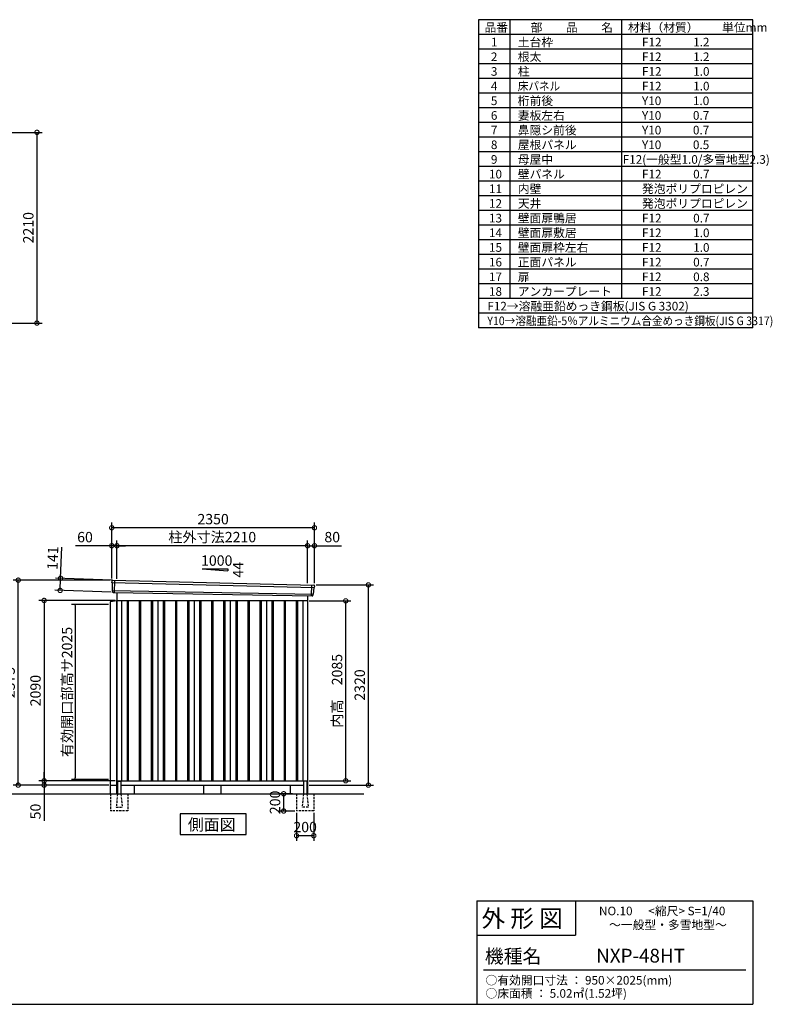
# Model space of a CAD drawing. Extents: x 140 to 16534, y 0 to 11410.
# Drawn here: x 7809 to 16534, y 0 to 11410 of the extents above; entities that cross this region are included whole.
import ezdxf

# ---------------------------------------------------------------- set-up
doc = ezdxf.new("R2010")
doc.units = 0
doc.header["$LTSCALE"] = 20
doc.header["$PDMODE"] = 3
doc.header["$PDSIZE"] = 2
doc.linetypes.add('HIDDEN', pattern=[0.375, 0.25, -0.125])
doc.layers.get('0').update_dxf_attribs({"linetype": 'CONTINUOUS'})
doc.layers.get('DEFPOINTS').update_dxf_attribs({"linetype": 'CONTINUOUS'})
for name, color, linetype in [('仕様書枠', 230, 'CONTINUOUS'), ('寸法', 4, 'CONTINUOUS'), ('文字', 7, 'CONTINUOUS'), ('破線', 2, 'HIDDEN'), ('細線', 5, 'CONTINUOUS'), ('部品1', 7, 'CONTINUOUS'), ('Ｇ．Ｌ', 30, 'CONTINUOUS')]:
    doc.layers.add(name, color=color, linetype=linetype)
doc.styles.get("Standard").update_dxf_attribs({"font": 'txt', "bigfont": 'bigfont.shx'})
doc.styles.add('STYLE1', font='isocp.shx', dxfattribs={"bigfont": 'bigfont.shx'})
doc.styles.add('STYLE2', font='MS PGothic.ttf')
doc.dimstyles.new('INABA_S40', dxfattribs={"dimscale": 40, "dimtxt": 3, "dimasz": 2.5, "dimexe": 1.5, "dimexo": 0.5, "dimgap": 1, "dimtad": 3, "dimdec": 4, "dimdsep": 46, "dimtxsty": 'STANDARD', "dimsah": 1, "dimcen": 0, "dimclrt": 7, "dimadec": 0, "dimazin": 0, "dimtfac": 1, "dimtdec": 4, "dimtix": 1, "dimtmove": 0, "dimatfit": 0, "dimfxl": 1, "dimtolj": 1, "dimtzin": 0, "dimarcsym": 0})
doc.dimstyles.new('INABA_S40G', dxfattribs={"dimscale": 40, "dimtxt": 3, "dimasz": 2.5, "dimexe": 1.5, "dimexo": 0.5, "dimgap": 1, "dimtad": 3, "dimdec": 1, "dimdsep": 46, "dimtxsty": 'STYLE1', "dimblk1": 'DOTSMALL', "dimblk2": 'DOTSMALL', "dimsah": 1, "dimcen": 0, "dimclrt": 7, "dimadec": 0, "dimazin": 0, "dimtfac": 1, "dimtdec": 4, "dimtix": 1, "dimtmove": 0, "dimatfit": 3, "dimldrblk": 'DOTSMALL', "dimfxl": 1, "dimtolj": 1, "dimtzin": 0, "dimarcsym": 0})

# ---------------------------------------------------------------- blocks, each defined once
blk = doc.blocks.new('_DOTSMALL')
at = {"color": 0, "linetype": 'ByBlock', "ltscale": 50, "const_width": 0.5}
blk.add_lwpolyline([(-0.0625, 0, 1), (0.0625, 0, 1)], format="xyb", close=True, dxfattribs=at)
blk = doc.blocks.new('*D3')
at = {"layer": 'DEFPOINTS', "color": 0, "ltscale": 50}
for p in [(8936, 4680), (8092, 2590), (8936, 2590)]:
    blk.add_point(p, dxfattribs=at)
at = {"layer": '寸法', "color": 0, "lineweight": -2, "ltscale": 50}
for p, q in [((8916, 4680), (8032, 4680)), ((8092, 4680), (8092, 2590)), ((8916, 2590), (8032, 2590))]:
    blk.add_line(p, q, dxfattribs=at)
at = {"layer": '寸法', "color": 0, "lineweight": -2, "ltscale": 50, "xscale": 100, "yscale": 100, "zscale": 100}
for p, rotation in [((8092, 4680), 90), ((8092, 2590), 270)]:
    blk.add_blockref('_DOTSMALL', p, dxfattribs=dict(at, rotation=rotation))
at = {"layer": '寸法', "color": 7, "ltscale": 50, "insert": (7992, 3635), "char_height": 120, "attachment_point": 5, "rotation": 90, "style": 'STYLE1'}
blk.add_mtext('\\A1;2090', dxfattribs=at)
blk = doc.blocks.new('*D2')
at = {"layer": 'DEFPOINTS', "color": 0, "ltscale": 50}
for p in [(7792, 4915), (8876, 4915), (8861, 2540)]:
    blk.add_point(p, dxfattribs=at)
at = {"layer": '寸法', "color": 0, "lineweight": -2, "ltscale": 50}
for p, q in [((8856, 4915), (7732, 4915)), ((7792, 2540), (7792, 4915)), ((8841, 2540), (7732, 2540))]:
    blk.add_line(p, q, dxfattribs=at)
at = {"layer": '寸法', "color": 0, "lineweight": -2, "ltscale": 50, "xscale": 100, "yscale": 100, "zscale": 100}
for p, rotation in [((7792, 4915), 90), ((7792, 2540), 270)]:
    blk.add_blockref('_DOTSMALL', p, dxfattribs=dict(at, rotation=rotation))
at = {"layer": '寸法', "color": 7, "ltscale": 50, "insert": (7692, 3728), "char_height": 120, "attachment_point": 5, "rotation": 90, "style": 'STYLE1'}
blk.add_mtext('\\A1;2375', dxfattribs=at)
blk = doc.blocks.new('*D1')
at = {"layer": 'DEFPOINTS', "color": 0, "ltscale": 50}
for p in [(8092, 2540), (8861, 2540), (8936, 2590)]:
    blk.add_point(p, dxfattribs=at)
at = {"layer": '寸法', "color": 0, "lineweight": -2, "ltscale": 50}
for p, q in [((8092, 2590), (8092, 2690)), ((8916, 2590), (8032, 2590)), ((8841, 2540), (8032, 2540)), ((8092, 2590), (8092, 2540)), ((8092, 2540), (8092, 2128))]:
    blk.add_line(p, q, dxfattribs=at)
at = {"layer": '寸法', "color": 0, "lineweight": -2, "ltscale": 50, "xscale": 100, "yscale": 100, "zscale": 100}
for p, rotation in [((8092, 2590), 270), ((8092, 2540), 90)]:
    blk.add_blockref('_DOTSMALL', p, dxfattribs=dict(at, rotation=rotation))
at = {"layer": '寸法', "color": 7, "ltscale": 50, "insert": (7992, 2234), "char_height": 120, "attachment_point": 5, "rotation": 90, "style": 'STYLE1'}
blk.add_mtext('\\A1;50', dxfattribs=at)
blk = doc.blocks.new('*D4')
at = {"layer": 'DEFPOINTS', "color": 0, "ltscale": 50}
for p in [(11226, 4860), (11851, 4860), (11146, 2540)]:
    blk.add_point(p, dxfattribs=at)
at = {"layer": '寸法', "color": 0, "lineweight": -2, "ltscale": 50}
for p, q in [((11246, 4860), (11911, 4860)), ((11851, 2540), (11851, 4860)), ((11166, 2540), (11911, 2540))]:
    blk.add_line(p, q, dxfattribs=at)
at = {"layer": '寸法', "color": 0, "lineweight": -2, "ltscale": 50, "xscale": 100, "yscale": 100, "zscale": 100}
for p, rotation in [((11851, 4860), 90), ((11851, 2540), 270)]:
    blk.add_blockref('_DOTSMALL', p, dxfattribs=dict(at, rotation=rotation))
at = {"layer": '寸法', "color": 7, "ltscale": 50, "insert": (11751, 3700), "char_height": 120, "attachment_point": 5, "rotation": 90, "style": 'STYLE1'}
blk.add_mtext('\\A1;2320', dxfattribs=at)
blk = doc.blocks.new('*D5')
at = {"layer": 'DEFPOINTS', "color": 0, "ltscale": 50}
for p in [(8936, 5314), (8936, 4911), (11146, 4862)]:
    blk.add_point(p, dxfattribs=at)
at = {"layer": '寸法', "color": 0, "lineweight": -2, "ltscale": 50}
for p, q in [((8936, 4931), (8936, 5374)), ((11146, 4882), (11146, 5374)), ((11146, 5314), (8936, 5314))]:
    blk.add_line(p, q, dxfattribs=at)
at = {"layer": '寸法', "color": 0, "lineweight": -2, "ltscale": 50, "xscale": 100, "yscale": 100, "zscale": 100, "rotation": 180}
blk.add_blockref('_DOTSMALL', (8936, 5314), dxfattribs=at)
at = {"layer": '寸法', "color": 0, "lineweight": -2, "ltscale": 50, "xscale": 100, "yscale": 100, "zscale": 100}
blk.add_blockref('_DOTSMALL', (11146, 5314), dxfattribs=at)
at = {"layer": '寸法', "color": 7, "ltscale": 50, "insert": (10041, 5414), "char_height": 120, "attachment_point": 5, "style": 'STYLE1'}
blk.add_mtext('\\A1;柱外寸法2210', dxfattribs=at)
blk = doc.blocks.new('*D6')
at = {"layer": 'DEFPOINTS', "color": 0, "ltscale": 50}
for p in [(8876, 5314), (8876, 4915), (8936, 4911)]:
    blk.add_point(p, dxfattribs=at)
at = {"layer": '寸法', "color": 0, "lineweight": -2, "ltscale": 50}
for p, q in [((8876, 4935), (8876, 5374)), ((8936, 4931), (8936, 5374)), ((8876, 5314), (8456, 5314)), ((8936, 5314), (8876, 5314)), ((8936, 5314), (9036, 5314))]:
    blk.add_line(p, q, dxfattribs=at)
at = {"layer": '寸法', "color": 0, "lineweight": -2, "ltscale": 50, "xscale": 100, "yscale": 100, "zscale": 100}
blk.add_blockref('_DOTSMALL', (8876, 5314), dxfattribs=at)
at = {"layer": '寸法', "color": 0, "lineweight": -2, "ltscale": 50, "xscale": 100, "yscale": 100, "zscale": 100, "rotation": 180}
blk.add_blockref('_DOTSMALL', (8936, 5314), dxfattribs=at)
at = {"layer": '寸法', "color": 7, "ltscale": 50, "insert": (8566, 5414), "char_height": 120, "attachment_point": 5, "style": 'STYLE1'}
blk.add_mtext('\\A1;60', dxfattribs=at)
blk = doc.blocks.new('*D7')
at = {"layer": 'DEFPOINTS', "color": 0, "ltscale": 50}
for p in [(8876, 5522), (8876, 4915), (11226, 4860)]:
    blk.add_point(p, dxfattribs=at)
at = {"layer": '寸法', "color": 0, "lineweight": -2, "ltscale": 50}
for p, q in [((8876, 4935), (8876, 5582)), ((11226, 5522), (8876, 5522)), ((11226, 4880), (11226, 5582))]:
    blk.add_line(p, q, dxfattribs=at)
at = {"layer": '寸法', "color": 0, "lineweight": -2, "ltscale": 50, "xscale": 100, "yscale": 100, "zscale": 100, "rotation": 180}
blk.add_blockref('_DOTSMALL', (8876, 5522), dxfattribs=at)
at = {"layer": '寸法', "color": 0, "lineweight": -2, "ltscale": 50, "xscale": 100, "yscale": 100, "zscale": 100}
blk.add_blockref('_DOTSMALL', (11226, 5522), dxfattribs=at)
at = {"layer": '寸法', "color": 7, "ltscale": 50, "insert": (10051, 5622), "char_height": 120, "attachment_point": 5, "style": 'STYLE1'}
blk.add_mtext('\\A1;2350', dxfattribs=at)
blk = doc.blocks.new('*D12')
at = {"layer": 'DEFPOINTS', "color": 0, "ltscale": 50}
for p in [(11226, 5314), (11146, 4862), (11226, 4860)]:
    blk.add_point(p, dxfattribs=at)
at = {"layer": '寸法', "color": 0, "lineweight": -2, "ltscale": 50}
for p, q in [((11146, 4882), (11146, 5374)), ((11226, 4880), (11226, 5374)), ((11146, 5314), (11226, 5314)), ((11226, 5314), (11538, 5314))]:
    blk.add_line(p, q, dxfattribs=at)
at = {"layer": '寸法', "color": 0, "lineweight": -2, "ltscale": 50, "xscale": 100, "yscale": 100, "zscale": 100, "rotation": 180}
blk.add_blockref('_DOTSMALL', (11146, 5314), dxfattribs=at)
at = {"layer": '寸法', "color": 0, "lineweight": -2, "ltscale": 50, "xscale": 100, "yscale": 100, "zscale": 100}
blk.add_blockref('_DOTSMALL', (11226, 5314), dxfattribs=at)
at = {"layer": '寸法', "color": 7, "ltscale": 50, "insert": (11432, 5414), "char_height": 120, "attachment_point": 5, "style": 'STYLE1'}
blk.add_mtext('\\A1;80', dxfattribs=at)
blk = doc.blocks.new('*D13')
at = {"layer": 'DEFPOINTS', "color": 0, "ltscale": 50}
for p in [(8283, 4937), (8896, 4914), (8891, 4773)]:
    blk.add_point(p, dxfattribs=at)
at = {"layer": '寸法', "color": 0, "lineweight": -2, "ltscale": 50}
for p, q in [((8283, 4937), (8297, 5297)), ((8876, 4915), (8223, 4939)), ((8278, 4796), (8283, 4937)), ((8871, 4774), (8218, 4798))]:
    blk.add_line(p, q, dxfattribs=at)
at = {"layer": '寸法', "color": 0, "lineweight": -2, "ltscale": 50, "xscale": 100, "yscale": 100, "zscale": 100}
for p, rotation in [((8283, 4937), 87.83775598709222), ((8278, 4796), 267.8377559870922)]:
    blk.add_blockref('_DOTSMALL', p, dxfattribs=dict(at, rotation=rotation))
at = {"layer": '寸法', "color": 7, "ltscale": 50, "insert": (8192, 5171), "char_height": 120, "attachment_point": 5, "rotation": 87.8378, "style": 'STYLE1'}
blk.add_mtext('\\A1;141', dxfattribs=at)
blk = doc.blocks.new('*D20')
at = {"layer": 'DEFPOINTS', "color": 0, "ltscale": 50}
for p in [(6997, 10104), (6997, 7894), (8009, 7894)]:
    blk.add_point(p, dxfattribs=at)
at = {"layer": '寸法', "color": 0, "lineweight": -2, "ltscale": 50}
for p, q in [((7017, 10104), (8069, 10104)), ((8009, 10104), (8009, 7894)), ((7017, 7894), (8069, 7894))]:
    blk.add_line(p, q, dxfattribs=at)
at = {"layer": '寸法', "color": 0, "lineweight": -2, "ltscale": 50, "xscale": 100, "yscale": 100, "zscale": 100}
for p, rotation in [((8009, 10104), 90), ((8009, 7894), 270)]:
    blk.add_blockref('_DOTSMALL', p, dxfattribs=dict(at, rotation=rotation))
at = {"layer": '寸法', "color": 7, "ltscale": 50, "insert": (7909, 8999), "char_height": 120, "attachment_point": 5, "rotation": 90, "style": 'STYLE1'}
blk.add_mtext('\\A1;2210', dxfattribs=at)
blk = doc.blocks.new('_DOT')
at = {"color": 0, "linetype": 'ByBlock', "ltscale": 50}
blk.add_line((-0.5, 0), (-1, 0), dxfattribs=at)
at = {"color": 0, "linetype": 'ByBlock', "ltscale": 50, "const_width": 0.5}
blk.add_lwpolyline([(-0.25, 0, 1), (0.25, 0, 1)], format="xyb", close=True, dxfattribs=at)
blk = doc.blocks.new('*D67')
at = {"layer": 'DEFPOINTS', "color": 0, "ltscale": 50}
for p in [(8859, 4631), (8450, 2606), (8859, 2606)]:
    blk.add_point(p, dxfattribs=at)
at = {"layer": '寸法', "color": 0, "lineweight": -2, "ltscale": 50}
for p, q in [((8839, 4631), (8410, 4631)), ((8450, 4611), (8450, 2626)), ((8839, 2606), (8410, 2606))]:
    blk.add_line(p, q, dxfattribs=at)
at = {"layer": '寸法', "color": 0, "lineweight": -2, "ltscale": 50, "xscale": 20, "yscale": 20, "zscale": 20}
for p, rotation in [((8450, 4631), 90), ((8450, 2606), 270)]:
    blk.add_blockref('_DOT', p, dxfattribs=dict(at, rotation=rotation))
at = {"layer": '寸法', "color": 7, "ltscale": 50, "insert": (8358, 3619), "char_height": 120, "attachment_point": 5, "rotation": 90, "style": 'STYLE1'}
blk.add_mtext('\\A1;有効開口部高サ2025', dxfattribs=at)
blk = doc.blocks.new('*D74')
at = {"layer": 'DEFPOINTS', "color": 0, "ltscale": 50}
for p in [(10869, 2440), (10993, 2440), (11018, 2240)]:
    blk.add_point(p, dxfattribs=at)
at = {"layer": '寸法', "color": 0, "lineweight": -2, "ltscale": 50}
for p, q in [((10973, 2440), (10809, 2440)), ((10869, 2240), (10869, 2440)), ((10998, 2240), (10809, 2240))]:
    blk.add_line(p, q, dxfattribs=at)
at = {"layer": '寸法', "color": 0, "lineweight": -2, "ltscale": 50, "xscale": 100, "yscale": 100, "zscale": 100}
for p, rotation in [((10869, 2440), 90), ((10869, 2240), 270)]:
    blk.add_blockref('_DOTSMALL', p, dxfattribs=dict(at, rotation=rotation))
at = {"layer": '寸法', "color": 7, "ltscale": 50, "insert": (10769, 2340), "char_height": 120, "attachment_point": 5, "rotation": 90, "style": 'STYLE1'}
blk.add_mtext('\\A1;200', dxfattribs=at)
blk = doc.blocks.new('*D75')
at = {"layer": 'DEFPOINTS', "color": 0, "ltscale": 50}
for p in [(11018, 2240), (11218, 2240), (11018, 1954)]:
    blk.add_point(p, dxfattribs=at)
at = {"layer": '寸法', "color": 0, "lineweight": -2, "ltscale": 50}
for p, q in [((11018, 2220), (11018, 1894)), ((11218, 2220), (11218, 1894)), ((11218, 1954), (11018, 1954))]:
    blk.add_line(p, q, dxfattribs=at)
at = {"layer": '寸法', "color": 0, "lineweight": -2, "ltscale": 50, "xscale": 100, "yscale": 100, "zscale": 100, "rotation": 180}
blk.add_blockref('_DOTSMALL', (11018, 1954), dxfattribs=at)
at = {"layer": '寸法', "color": 0, "lineweight": -2, "ltscale": 50, "xscale": 100, "yscale": 100, "zscale": 100}
blk.add_blockref('_DOTSMALL', (11218, 1954), dxfattribs=at)
at = {"layer": '寸法', "color": 7, "ltscale": 50, "insert": (11118, 2054), "char_height": 120, "attachment_point": 5, "style": 'STYLE1'}
blk.add_mtext('\\A1;200', dxfattribs=at)
blk = doc.blocks.new('*D76')
at = {"layer": 'DEFPOINTS', "color": 0, "ltscale": 50}
for p in [(11146, 4675), (11588, 4675), (11146, 2590)]:
    blk.add_point(p, dxfattribs=at)
at = {"layer": '寸法', "color": 0, "lineweight": -2, "ltscale": 50}
for p, q in [((11166, 4675), (11648, 4675)), ((11588, 2590), (11588, 4675)), ((11166, 2590), (11648, 2590))]:
    blk.add_line(p, q, dxfattribs=at)
at = {"layer": '寸法', "color": 0, "lineweight": -2, "ltscale": 50, "xscale": 100, "yscale": 100, "zscale": 100}
for p, rotation in [((11588, 4675), 90), ((11588, 2590), 270)]:
    blk.add_blockref('_DOTSMALL', p, dxfattribs=dict(at, rotation=rotation))
at = {"layer": '寸法', "color": 7, "ltscale": 50, "insert": (11488, 3633), "char_height": 120, "attachment_point": 5, "rotation": 90, "style": 'STYLE1'}
blk.add_mtext('\\A1;内高\u30002085', dxfattribs=at)

msp = doc.modelspace()

# ---------------------------------------------------------------- linework, layer by layer
at = {"layer": '仕様書枠', "ltscale": 50}
for p, q in [((13127.2, 11409.6), (13127.2, 7839.6)), ((16307.2, 11409.6), (13127.2, 11409.6)), ((13490.2, 11409.6), (13490.2, 8179.6)), ((16307.2, 8349.6), (16307.2, 11409.6)), ((16307.2, 8179.6), (16307.2, 11409.6)), ((16307.2, 8519.6), (16307.2, 11409.6)), ((16307.2, 7839.6), (16307.2, 11409.6)), ((14785.2, 11409.6), (14785.2, 8179.6)), ((16307.2, 11239.6), (13127.2, 11239.6)), ((16307.2, 11069.6), (13127.2, 11069.6)), ((16307.2, 10899.6), (13127.2, 10899.6)), ((16307.2, 10729.6), (13127.2, 10729.6)), ((16307.2, 10559.6), (13127.2, 10559.6)), ((16307.2, 10389.6), (13127.2, 10389.6)), ((16307.2, 10219.6), (13127.2, 10219.6)), ((16307.2, 10049.6), (13127.2, 10049.6)), ((16307.2, 9879.6), (13127.2, 9879.6)), ((16307.2, 9709.6), (13127.2, 9709.6)), ((16307.2, 9539.6), (13127.2, 9539.6)), ((16307.2, 9369.6), (13127.2, 9369.6)), ((16307.2, 9199.6), (13127.2, 9199.6)), ((16307.2, 9029.6), (13127.2, 9029.6)), ((16307.2, 8859.6), (13127.2, 8859.6)), ((16307.2, 8689.6), (13127.2, 8689.6)), ((16307.2, 8519.6), (13127.2, 8519.6)), ((16307.2, 8349.6), (13127.2, 8349.6)), ((16307.2, 8179.6), (13127.2, 8179.6)), ((16307.2, 8179.6), (13127.2, 8179.6)), ((16307.2, 8009.6), (13127.2, 8009.6)), ((16307.2, 7839.6), (13127.2, 7839.6)), ((13107.2, 1200), (16307.2, 1200)), ((16307.2, 1200), (16307.2, 0)), ((13107.2, 800), (14251.2, 800)), ((140, 0), (16307.2, 0))]:
    msp.add_line(p, q, dxfattribs=at)
at = {"layer": '仕様書枠', "linetype": 'Continuous', "ltscale": 50}
for p, q in [((13107.2, 1200), (13107.2, 0)), ((14251.2, 1200), (14251.2, 800))]:
    msp.add_line(p, q, dxfattribs=at)
at = {"layer": '文字', "color": 7, "ltscale": 50}
msp.add_line((13187.2, 400), (16227.2, 400), dxfattribs=at)
at = {"layer": '破線', "ltscale": 5}
for p, q in [((8863.194, 2440.255), (8863.194, 2240.255)), ((9063.194, 2440.255), (9063.194, 2240.255)), ((11018.194, 2440.255), (11018.194, 2240.255)), ((11218.194, 2440.255), (11218.194, 2240.255)), ((9063.194, 2240.255), (8863.194, 2240.255)), ((11218.194, 2240.255), (11018.194, 2240.255))]:
    msp.add_line(p, q, dxfattribs=at)
at = {"layer": '破線', "linetype": 'HIDDEN', "ltscale": 5}
for p, q in [((8943.194, 2435.255), (8928.194, 2287.555)), ((8943.194, 2440.255), (8943.194, 2435.255)), ((8983.194, 2440.255), (8983.194, 2435.255)), ((8983.194, 2435.255), (8998.194, 2287.555)), ((11098.194, 2435.255), (11083.194, 2287.555)), ((11098.194, 2440.255), (11098.194, 2435.255)), ((11138.194, 2440.255), (11138.194, 2435.255)), ((11138.194, 2435.255), (11153.194, 2287.555)), ((8928.194, 2287.555), (8928.194, 2285.255)), ((8928.194, 2285.255), (8998.194, 2285.255)), ((8998.194, 2287.555), (8998.194, 2285.255)), ((11083.194, 2287.555), (11083.194, 2285.255)), ((11153.194, 2285.255), (11083.194, 2285.255)), ((11153.194, 2287.555), (11153.194, 2285.255))]:
    msp.add_line(p, q, dxfattribs=at)
at = {"layer": '細線', "ltscale": 50}
for p, q in [((8908.694, 4912.655), (8903.405, 4772.569)), ((8876.733, 4886.272), (11222.369, 4830.058)), ((8881.494, 4793.411), (11211.498, 4753.011)), ((11192.694, 4859.632), (11187.946, 4733.886)), ((9053.194, 4680.255), (9053.194, 2590.255)), ((9068.194, 4680.255), (9068.194, 2590.255)), ((9193.194, 4680.255), (9193.194, 2590.255)), ((9208.194, 4680.255), (9208.194, 2590.255)), ((9333.194, 4680.255), (9333.194, 2590.255)), ((9348.194, 4680.255), (9348.194, 2590.255)), ((9473.194, 4680.255), (9473.194, 2590.255)), ((9488.194, 4680.255), (9488.194, 2590.255)), ((9613.194, 4680.255), (9613.194, 2590.255)), ((9628.194, 4680.255), (9628.194, 2590.255)), ((9753.194, 4680.255), (9753.194, 2590.255)), ((9768.194, 4680.255), (9768.194, 2590.255)), ((9893.194, 4680.255), (9893.194, 2590.255)), ((9908.194, 4680.255), (9908.194, 2590.255)), ((10033.194, 4680.255), (10033.194, 2590.255)), ((10048.194, 4680.255), (10048.194, 2590.255)), ((10173.194, 4680.255), (10173.194, 2590.255)), ((10188.194, 4680.255), (10188.194, 2590.255)), ((10313.194, 4680.255), (10313.194, 2590.255)), ((10328.194, 4680.255), (10328.194, 2590.255)), ((10453.194, 4680.255), (10453.194, 2590.255)), ((10468.194, 4680.255), (10468.194, 2590.255)), ((10593.194, 4680.255), (10593.194, 2590.255)), ((10608.194, 4680.255), (10608.194, 2590.255)), ((10733.194, 4680.255), (10733.194, 2590.255)), ((10748.194, 4680.255), (10748.194, 2590.255)), ((10873.194, 4680.255), (10873.194, 2590.255)), ((10888.194, 4680.255), (10888.194, 2590.255)), ((11013.194, 4680.255), (11013.194, 2590.255)), ((11028.194, 4680.255), (11028.194, 2590.255))]:
    msp.add_line(p, q, dxfattribs=at)
at = {"layer": '部品1', "ltscale": 50}
for p, q in [((9923.04, 5046.123), (10223.04, 5046.123)), ((9923.04, 5046.123), (10223.04, 5024.523)), ((10223.04, 5046.123), (10223.04, 5024.523)), ((8875.878, 4906.849), (8876.259, 4886.922)), ((8879.327, 4883.346), (8881.031, 4794.056)), ((11219.525, 4827.351), (11212.018, 4753.618)), ((11224.908, 4850.606), (11222.877, 4830.661)), ((8884.1, 4790.481), (8884.302, 4779.898)), ((11208.665, 4750.307), (11207.586, 4739.704)), ((8935.694, 4675.255), (8858.694, 4665.255)), ((8858.694, 4665.255), (8858.694, 2440.255)), ((8935.694, 2440.255), (8935.694, 4675.255)), ((8858.694, 2540.255), (8935.694, 2540.255)), ((8943.194, 2580.255), (8943.194, 2440.255)), ((8983.194, 2580.255), (8983.194, 2440.255)), ((9940.694, 2540.255), (9940.694, 2440.255)), ((10140.694, 2540.255), (10140.694, 2440.255)), ((11098.194, 2580.255), (11098.194, 2440.255)), ((11138.194, 2580.255), (11138.194, 2440.255))]:
    msp.add_line(p, q, dxfattribs=at)
at = {"layer": '部品1'}
for p, q in [((8883.239, 4913.973), (11218.306, 4858.306)), ((8891.037, 4773.036), (11200.358, 4733.418)), ((8935.694, 4771.832), (8935.694, 2540.255)), ((8935.694, 4680.255), (11145.694, 4680.255)), ((8990.694, 4680.255), (8990.694, 2590.255)), ((9410.694, 4680.255), (9410.694, 2590.255)), ((9830.694, 4680.255), (9830.694, 2590.255)), ((10250.694, 4680.255), (10250.694, 2590.255)), ((10670.694, 4680.255), (10670.694, 2590.255)), ((11090.694, 4680.255), (11090.694, 2590.255)), ((11145.694, 4734.892), (11145.694, 2440.255)), ((8935.694, 2590.255), (11145.694, 2590.255)), ((8935.694, 2540.255), (8943.194, 2540.255)), ((8948.194, 2585.255), (8978.194, 2585.255)), ((8983.194, 2540.255), (11098.194, 2540.255)), ((9135.694, 2540.255), (9135.694, 2440.255)), ((10945.694, 2540.255), (10945.694, 2440.255)), ((11133.194, 2585.255), (11103.194, 2585.255)), ((11138.194, 2540.255), (11145.694, 2540.255))]:
    msp.add_line(p, q, dxfattribs=at)
msp.add_lwpolyline([(9668.959, 2207.113), (9668.959, 1967.221), (10432.429, 1967.221), (10432.429, 2207.113)], close=True, dxfattribs=at)
at = {"layer": '部品1', "ltscale": 50}
for centre, radius, start, end in [((8882.877, 4906.982), 7, 87.0358755, 181.093224), ((11217.944, 4851.315), 7, 354.1866998, 87.0358755), ((8891.301, 4780.031), 7, 181.093224, 267.837756), ((11200.622, 4740.413), 7, 267.837756, 354.1866998), ((8948.194, 2580.255), 5, 90, 180), ((8978.194, 2580.255), 5, 0, 90), ((11103.194, 2580.255), 5, 90, 180), ((11133.194, 2580.255), 5, 0, 90)]:
    msp.add_arc(centre, radius, start, end, dxfattribs=at)
at = {"layer": '部品1'}
for centre, radius, start, end in [((8876.958, 4886.935), 0.7, 181.093224, 260.187754), ((8876.328, 4883.289), 3, 1.093224, 80.187754), ((8881.731, 4794.069), 0.7, 181.093224, 260.187754), ((8881.1, 4790.423), 3, 1.093224, 80.187754), ((11222.509, 4827.047), 3, 95.0921698, 174.1866998), ((11222.181, 4830.732), 0.7, 275.0921698, 354.1866998), ((11211.65, 4750.003), 3, 95.0921698, 174.1866998), ((11211.321, 4753.689), 0.7, 275.0921698, 354.1866998)]:
    msp.add_arc(centre, radius, start, end, dxfattribs=at)
at = {"layer": 'Ｇ．Ｌ'}
msp.add_line((3890.637, 2440.255), (11799.442, 2440.255), dxfattribs=at)

# ---------------------------------------------------------------- texts
at = {"layer": '文字', "color": 7, "ltscale": 50}
for s, height, style, p in [('品番', 100, 'STYLE1', (13197.425, 11270.014)), ('部\u3000\u3000品\u3000\u3000名', 100, 'STYLE1', (13732.038, 11270.014)), ('材料（材質）\u3000\u3000単位mm', 100, 'STYLE1', (14859.798, 11270.014)), ('1', 100, 'STYLE1', (13271.19, 11100.014)), ('土台枠', 100, 'STYLE1', (13583.118, 11100.014)), ('F12            1.2', 100, 'STYLE1', (15022.64, 11100.014)), ('2', 100, 'STYLE1', (13271.19, 10930.014)), ('根太', 100, 'STYLE1', (13583.118, 10930.014)), ('F12            1.2', 100, 'STYLE1', (15022.64, 10930.014)), ('3', 100, 'STYLE1', (13271.19, 10760.014)), ('柱', 100, 'STYLE1', (13583.118, 10760.014)), ('F12            1.0', 100, 'STYLE1', (15022.64, 10760.014)), ('4', 100, 'STYLE1', (13271.19, 10590.014)), ('F12            1.0', 100, 'STYLE1', (15022.64, 10590.014)), ('5', 100, 'STYLE1', (13271.19, 10420.014)), ('桁前後', 100, 'STYLE1', (13583.118, 10420.014)), ('Y10            1.0', 100, 'STYLE1', (15022.64, 10420.014)), ('6', 100, 'STYLE1', (13271.19, 10250.014)), ('妻板左右', 100, 'STYLE1', (13583.118, 10250.014)), ('Y10            0.7', 100, 'STYLE1', (15022.64, 10250.014)), ('7', 100, 'STYLE1', (13271.19, 10080.014)), ('鼻隠シ前後', 100, 'STYLE1', (13583.118, 10080.014)), ('Y10            0.7', 100, 'STYLE1', (15022.64, 10080.014)), ('8', 100, 'STYLE1', (13271.19, 9910.014)), ('屋根パネル', 100, 'STYLE1', (13583.118, 9910.014)), ('Y10            0.5', 100, 'STYLE1', (15022.64, 9910.014)), ('9', 100, 'STYLE1', (13271.19, 9740.014)), ('母屋中', 100, 'STYLE1', (13583.118, 9740.014)), ('F12(一般型1.0/多雪地型2.3)', 100, 'STYLE1', (14798.724, 9740.014)), ('10', 100, 'STYLE1', (13248.777, 9570.014)), ('壁パネル', 100, 'STYLE1', (13583.118, 9570.014)), ('F12            0.7', 100, 'STYLE1', (15022.64, 9570.014)), ('11', 100, 'STYLE1', (13248.777, 9400.014)), ('内壁', 100, 'STYLE1', (13583.118, 9400.014)), ('発泡ポリプロピレン', 100, 'STYLE1', (15022.64, 9400.014)), ('12', 100, 'STYLE1', (13248.777, 9230.014)), ('天井', 100, 'STYLE1', (13583.118, 9230.014)), ('発泡ポリプロピレン', 100, 'STYLE1', (15022.64, 9230.014)), ('13', 100, 'STYLE1', (13248.777, 9060.014)), ('壁面扉鴨居', 100, 'STYLE1', (13583.118, 9060.014)), ('F12            0.7', 100, 'STYLE1', (15022.64, 9060.014)), ('14', 100, 'STYLE1', (13248.777, 8890.014)), ('壁面扉敷居', 100, 'STYLE1', (13583.118, 8890.014)), ('F12            1.0', 100, 'STYLE1', (15022.64, 8890.014)), ('15', 100, 'STYLE1', (13248.777, 8720.014)), ('壁面扉枠左右', 100, 'STYLE1', (13583.118, 8720.014)), ('F12            1.0', 100, 'STYLE1', (15022.64, 8720.014)), ('16', 100, 'STYLE1', (13248.777, 8550.014)), ('正面パネル', 100, 'STYLE1', (13583.118, 8550.014)), ('F12            0.7', 100, 'STYLE1', (15022.64, 8550.014)), ('17', 100, 'STYLE1', (13248.777, 8380.014)), ('扉', 100, 'STYLE1', (13583.118, 8380.014)), ('F12            0.8', 100, 'STYLE1', (15022.64, 8380.014)), ('18', 100, 'STYLE1', (13248.777, 8210.014)), ('アンカープレート', 100, 'STYLE1', (13583.118, 8210.014)), ('F12            2.3', 100, 'STYLE1', (15022.64, 8210.014)), ('F12→溶融亜鉛めっき鋼板(JIS G 3302)', 100, 'STYLE1', (13229.831, 8040.014)), ('NO.10      <縮尺> S=1/40', 100, 'STYLE2', (14524.132, 1031.558)), ('外 形 図', 200, 'STYLE2', (13162.979, 895.091)), ('～一般型・多雪地型～', 100, 'STYLE2', (14641.253, 871.174)), ('機種名', 160, 'STYLE2', (13201.437, 477.274)), ('NXP-48HT', 160, 'STYLE2', (14491.963, 483.897)), ('○有効開口寸法 ： 950×2025(mm)', 100, 'STYLE2', (13209.405, 228.544)), ('○床面積 ： 5.02㎡(1.52坪) \u3000', 100, 'STYLE2', (13209.405, 76.094))]:
    msp.add_text(s, height=height, dxfattribs=dict(at, style=style)).set_placement(p)
at = {"layer": '文字', "color": 7, "ltscale": 50, "style": 'STYLE1', "width": 0.9}
for s, p in [('床パネル', (13583.118, 10590.014)), ('Y10→溶融亜鉛-5％アルミニウム合金めっき鋼板(JIS G 3317)', (13229.831, 7870.014))]:
    msp.add_text(s, height=100, dxfattribs=at).set_placement(p)
at = {"layer": '部品1', "ltscale": 50, "style": 'STYLE1'}
msp.add_text('1000', height=120, dxfattribs=at).set_placement((9911.308, 5082.007))
msp.add_text('44', height=120, rotation=90, dxfattribs=at).set_placement((10400.133, 4944.506))
at = {"layer": '部品1', "style": 'STYLE2'}
msp.add_text('側面図', height=135, dxfattribs=at).set_placement((9758.405, 2014.22))

# ---------------------------------------------------------------- dimensions: what is measured, and where the dimension line sits
at = {"layer": '寸法'}
dim = msp.add_linear_dim(base=(8009.4, 7894.229), p1=(6996.866, 10104.229), p2=(6996.866, 7894.229), angle=90, dimstyle='INABA_S40G', dxfattribs=at)
dim.commit()
dim.dimension.update_dxf_attribs({"geometry": '*D20', "text_midpoint": (7909.388, 8999.229)})
at = {"layer": '寸法', "ltscale": 50}
dim = msp.add_linear_dim(base=(8875.694, 5522.087), p1=(11225.694, 4860.255), p2=(8875.694, 4915.255), dimstyle='INABA_S40G', override={"dimtdec": 1, "dimtix": 0}, dxfattribs=at)
dim.commit()
dim.dimension.update_dxf_attribs({"geometry": '*D7', "text_midpoint": (10050.694, 5622.099)})
for base, p1, p2, picture, middle in [((8875.694, 5313.913), (8935.694, 4911.257), (8875.694, 4915.255), '*D6', (8566.056, 5313.913)), ((11225.694, 5313.913), (11145.694, 4862.066), (11225.694, 4860.255), '*D12', (11431.741, 5313.913))]:
    dim = msp.add_linear_dim(base=base, p1=p1, p2=p2, dimstyle='INABA_S40G', override={"dimtdec": 1, "dimtix": 0}, dxfattribs=at)
    dim.commit()
    dim.dimension.update_dxf_attribs({"geometry": picture, "text_midpoint": middle, "dimtype": 160})
dim = msp.add_linear_dim(base=(8935.694, 5313.913), p1=(11145.694, 4862.066), p2=(8935.694, 4911.257), text='柱外寸法<>', dimstyle='INABA_S40G', override={"dimtdec": 1, "dimtix": 0}, dxfattribs=at)
dim.commit()
dim.dimension.update_dxf_attribs({"geometry": '*D5', "text_midpoint": (10040.694, 5413.924)})
for base, p1, p2, angle, picture, middle in [((8283.428, 4937.078), (8891.037, 4773.036), (8896.356, 4913.936), 87.837756, '*D13', (8292.105, 5166.914)), ((10868.694, 2440.255), (11018.194, 2240.255), (10993.194, 2440.255), 90, '*D74', (10868.694, 2340.255))]:
    dim = msp.add_linear_dim(base=base, p1=p1, p2=p2, angle=angle, dimstyle='INABA_S40G', override={"dimtdec": 1, "dimtix": 0}, dxfattribs=at)
    dim.commit()
    dim.dimension.update_dxf_attribs({"geometry": picture, "text_midpoint": middle, "dimtype": 160})
at = {"layer": '寸法'}
for base, p1, p2, picture, middle in [((7791.944, 4915.255), (8860.694, 2540.255), (8875.694, 4915.255), '*D2', (7691.932, 3727.755)), ((11850.621, 4860.255), (11145.694, 2540.255), (11225.694, 4860.255), '*D4', (11750.609, 3700.255)), ((8091.944, 2590.255), (8935.694, 4680.255), (8935.694, 2590.255), '*D3', (7991.932, 3635.255))]:
    dim = msp.add_linear_dim(base=base, p1=p1, p2=p2, angle=90, dimstyle='INABA_S40G', override={"dimtdec": 1, "dimtix": 0}, dxfattribs=at)
    dim.commit()
    dim.dimension.update_dxf_attribs({"geometry": picture, "text_midpoint": middle})
at = {"layer": '寸法', "ltscale": 50}
for base, p1, p2, text, dimstyle, override, picture, middle in [((11587.64, 4675.255), (11145.694, 2590.255), (11145.694, 4675.255), '内高\u3000<>', 'INABA_S40G', {"dimtdec": 1, "dimtix": 0}, '*D76', (11487.628, 3632.755)), ((8449.752, 2606.255), (8858.694, 4631.255), (8858.694, 2606.255), '有効開口部高サ<>', 'INABA_S40', {"dimasz": 0.5, "dimexe": 1, "dimgap": 0.8, "dimdec": 2, "dimtxsty": 'STYLE1', "dimblk1": 'DOT', "dimblk2": 'DOT', "dimtdec": 2, "dimatfit": 3}, '*D67', (8357.741, 3618.755))]:
    dim = msp.add_linear_dim(base=base, p1=p1, p2=p2, angle=90, text=text, dimstyle=dimstyle, override=override, dxfattribs=at)
    dim.commit()
    dim.dimension.update_dxf_attribs({"geometry": picture, "text_midpoint": middle})
at = {"layer": '寸法'}
dim = msp.add_linear_dim(base=(8091.944, 2540.255), p1=(8935.694, 2590.255), p2=(8860.694, 2540.255), angle=90, dimstyle='INABA_S40G', override={"dimtdec": 1, "dimtix": 0}, dxfattribs=at)
dim.commit()
dim.dimension.update_dxf_attribs({"geometry": '*D1', "text_midpoint": (8091.944, 2234.208), "dimtype": 160})
at = {"layer": '寸法', "ltscale": 50}
dim = msp.add_linear_dim(base=(11018.194, 1954.208), p1=(11218.194, 2240.255), p2=(11018.194, 2240.255), dimstyle='INABA_S40G', dxfattribs=at)
dim.commit()
dim.dimension.update_dxf_attribs({"geometry": '*D75', "text_midpoint": (11118.194, 1954.208), "dimtype": 160})

doc.saveas('drawing.dxf')
